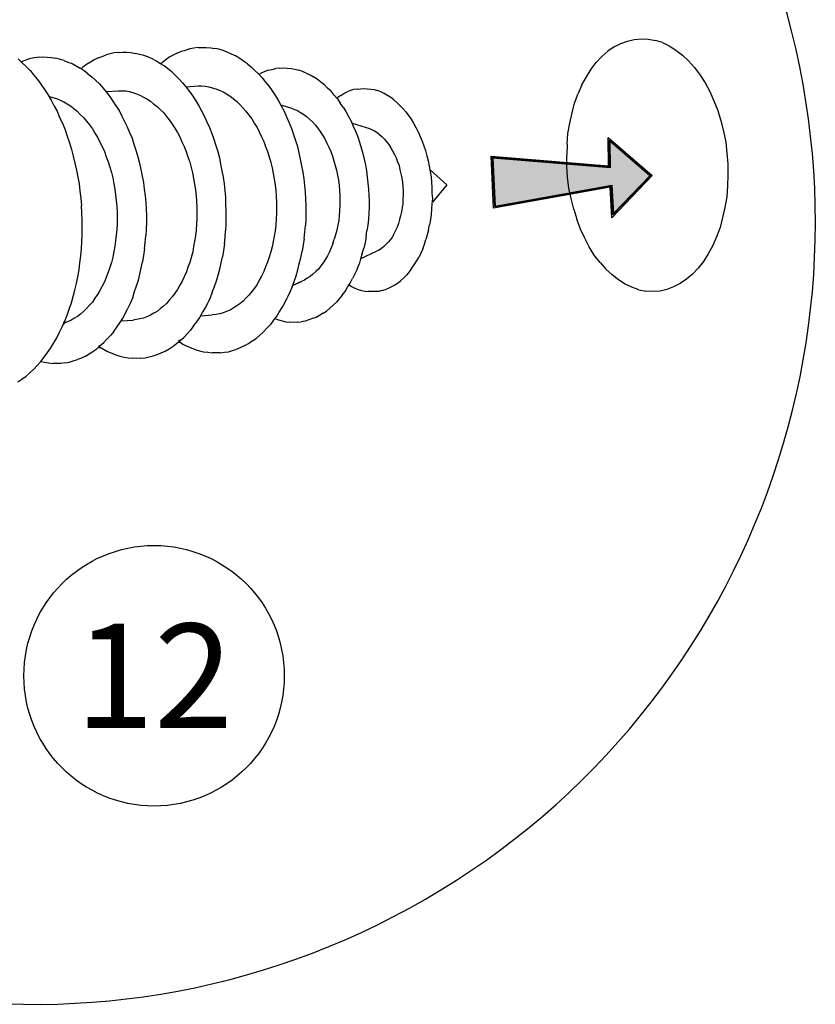
# Model space of a CAD drawing. Extents: x 0 to 1691, y -1 to 286.
# Drawn here: x 322 to 337, y 25 to 44 of the extents above; entities that cross this region are included whole.
import ezdxf
from ezdxf.enums import TextEntityAlignment as Align

# ---------------------------------------------------------------- set-up
doc = ezdxf.new("R2010")
doc.units = 0
doc.header["$LTSCALE"] = 3
doc.layers.add('0-espace-papier', color=151, linetype='Continuous')
doc.layers.add('B2', color=5, linetype='Continuous')
doc.styles.add('Titre notice 2', font='comic.ttf', dxfattribs={"height": 6})

# ---------------------------------------------------------------- blocks, each defined once
blk = doc.blocks.new('2sy009')
at = {"layer": 'B2'}
blk.add_hatch(color=9, dxfattribs=at).paths.add_polyline_path([(0.1584, 0.4867), (-0.1437, 0.4867), (-0.0479, -0.2527), (-0.2273, -0.2549), (0, -0.4956), (0.2298, -0.2549), (0.0626, -0.2484)])
for points in [[(-0.2521, -0.2444), (-0.0602, -0.242), (-0.156, 0.4975), (0.1707, 0.4975), (0.0749, -0.238), (0.2542, -0.245), (0, -0.5113)], [(0.1618, 0.4898), (-0.1471, 0.4898), (-0.0513, -0.2497), (-0.2342, -0.2519), (0, -0.5), (0.2366, -0.2521), (0.066, -0.2455)], [(-0.2342, -0.2519), (-0.0513, -0.2497), (-0.1471, 0.4898), (0.1618, 0.4898), (0.066, -0.2455), (0.2366, -0.2521), (0, -0.5)]]:
    blk.add_lwpolyline(points, close=True, dxfattribs=at)
at = {"layer": 'B2', "color": 9}
blk.add_lwpolyline([(0.1584, 0.4867), (-0.1437, 0.4867), (-0.0479, -0.2527), (-0.2273, -0.2549), (0, -0.4956), (0.2298, -0.2549), (0.0626, -0.2484)], close=True, dxfattribs=at)

msp = doc.modelspace()

# ---------------------------------------------------------------- linework, layer by layer
at = {"layer": '0-espace-papier'}
for p, q in [((325.264, 43.839, 0.009), (325.185, 43.827, 0.009)), ((325.343, 43.851, 0.009), (325.264, 43.839, 0.009)), ((325.343, 43.851, 0.009), (325.422, 43.851, 0.009)), ((325.422, 43.851, 0.009), (325.508, 43.851, 0.009)), ((325.508, 43.851, 0.009), (325.587, 43.845, 0.009)), ((325.587, 43.845, 0.009), (325.666, 43.833, 0.009)), ((333.335, 43.863, 0.009), (333.213, 43.778, 0.009)), ((333.335, 43.863, 0.009), (333.457, 43.93, 0.009)), ((333.457, 43.93, 0.009), (333.591, 43.973, 0.009)), ((333.591, 43.973, 0.009), (333.719, 44.003, 0.009)), ((333.719, 44.003, 0.009), (333.853, 44.016, 0.009)), ((333.853, 44.016, 0.009), (333.993, 44.01, 0.009)), ((333.993, 44.01, 0.009), (334.127, 43.985, 0.009)), ((334.261, 43.943, 0.009), (334.127, 43.985, 0.009)), ((334.261, 43.943, 0.009), (334.389, 43.882, 0.009)), ((334.389, 43.882, 0.009), (334.517, 43.802, 0.009)), ((322.205, 43.65, 0.009), (322.126, 43.638, 0.009)), ((322.284, 43.662, 0.009), (322.205, 43.65, 0.009)), ((322.284, 43.662, 0.009), (322.363, 43.668, 0.009)), ((322.363, 43.668, 0.009), (322.449, 43.662, 0.009)), ((322.449, 43.662, 0.009), (322.528, 43.656, 0.009)), ((322.528, 43.656, 0.009), (322.607, 43.644, 0.009)), ((323.424, 43.65, 0.009), (323.35, 43.613, 0.009)), ((323.424, 43.65, 0.009), (323.503, 43.68, 0.009)), ((323.503, 43.68, 0.009), (323.582, 43.711, 0.009)), ((323.655, 43.729, 0.009), (323.582, 43.711, 0.009)), ((323.734, 43.748, 0.009), (323.655, 43.729, 0.009)), ((323.82, 43.754, 0.009), (323.734, 43.748, 0.009)), ((323.82, 43.754, 0.009), (323.899, 43.76, 0.009)), ((323.899, 43.76, 0.009), (323.978, 43.76, 0.009)), ((323.978, 43.76, 0.009), (324.057, 43.754, 0.009)), ((324.057, 43.754, 0.009), (324.137, 43.735, 0.009)), ((324.216, 43.717, 0.009), (324.137, 43.735, 0.009)), ((324.301, 43.699, 0.009), (324.216, 43.717, 0.009)), ((324.38, 43.668, 0.009), (324.301, 43.699, 0.009)), ((324.46, 43.632, 0.009), (324.38, 43.668, 0.009)), ((324.801, 43.668, 0.009), (324.728, 43.62, 0.009)), ((324.88, 43.711, 0.009), (324.801, 43.668, 0.009)), ((324.953, 43.748, 0.009), (324.88, 43.711, 0.009)), ((324.953, 43.748, 0.009), (325.026, 43.778, 0.009)), ((325.026, 43.778, 0.009), (325.106, 43.802, 0.009)), ((325.185, 43.827, 0.009), (325.106, 43.802, 0.009)), ((325.745, 43.815, 0.009), (325.666, 43.833, 0.009)), ((325.825, 43.79, 0.009), (325.745, 43.815, 0.009)), ((325.904, 43.76, 0.009), (325.825, 43.79, 0.009)), ((325.983, 43.723, 0.009), (325.904, 43.76, 0.009)), ((326.062, 43.687, 0.009), (325.983, 43.723, 0.009)), ((326.142, 43.638, 0.009), (326.062, 43.687, 0.009)), ((332.987, 43.565, 0.009), (333.097, 43.68, 0.009)), ((333.097, 43.68, 0.009), (333.213, 43.778, 0.009)), ((334.517, 43.802, 0.009), (334.645, 43.705, 0.009)), ((334.645, 43.705, 0.009), (334.761, 43.595, 0.009)), ((321.888, 43.632, 0.009), (321.967, 43.559, 0.009)), ((321.949, 43.577, 0.009), (321.973, 43.589, 0.009)), ((321.967, 43.559, 0.009), (322.046, 43.485, 0.009)), ((321.973, 43.589, 0.009), (322.046, 43.613, 0.009)), ((322.126, 43.638, 0.009), (322.046, 43.613, 0.009)), ((322.046, 43.485, 0.009), (322.12, 43.406, 0.009)), ((322.686, 43.626, 0.009), (322.607, 43.644, 0.009)), ((322.765, 43.601, 0.009), (322.686, 43.626, 0.009)), ((322.765, 43.601, 0.009), (322.845, 43.571, 0.009)), ((322.845, 43.571, 0.009), (322.924, 43.54, 0.009)), ((322.924, 43.54, 0.009), (323.003, 43.498, 0.009)), ((323.003, 43.498, 0.009), (323.082, 43.455, 0.009)), ((323.131, 43.473, 0.009), (323.101, 43.443, 0.009)), ((323.204, 43.522, 0.009), (323.131, 43.473, 0.009)), ((323.277, 43.571, 0.009), (323.204, 43.522, 0.009)), ((323.35, 43.613, 0.009), (323.277, 43.571, 0.009)), ((324.533, 43.595, 0.009), (324.46, 43.632, 0.009)), ((324.612, 43.546, 0.009), (324.533, 43.595, 0.009)), ((324.691, 43.498, 0.009), (324.612, 43.546, 0.009)), ((324.661, 43.565, 0.009), (324.63, 43.534, 0.009)), ((324.728, 43.62, 0.009), (324.661, 43.565, 0.009)), ((324.764, 43.443, 0.009), (324.691, 43.498, 0.009)), ((326.215, 43.589, 0.009), (326.142, 43.638, 0.009)), ((326.294, 43.534, 0.009), (326.215, 43.589, 0.009)), ((326.294, 43.534, 0.009), (326.367, 43.473, 0.009)), ((326.367, 43.473, 0.009), (326.434, 43.406, 0.009)), ((326.909, 43.455, 0.009), (326.983, 43.461, 0.009)), ((326.983, 43.461, 0.009), (327.056, 43.455, 0.009)), ((332.89, 43.437, 0.009), (332.987, 43.565, 0.009)), ((334.761, 43.595, 0.009), (334.876, 43.467, 0.009)), ((334.876, 43.467, 0.009), (334.98, 43.321, 0.009)), ((322.12, 43.406, 0.009), (322.193, 43.321, 0.009)), ((322.193, 43.321, 0.009), (322.26, 43.236, 0.009)), ((323.155, 43.4, 0.009), (323.082, 43.455, 0.009)), ((323.229, 43.345, 0.009), (323.155, 43.4, 0.009)), ((323.229, 43.345, 0.009), (323.302, 43.284, 0.009)), ((323.302, 43.284, 0.009), (323.375, 43.223, 0.009)), ((324.837, 43.382, 0.009), (324.764, 43.443, 0.009)), ((324.837, 43.382, 0.009), (324.911, 43.315, 0.009)), ((324.911, 43.315, 0.009), (324.978, 43.242, 0.009)), ((326.434, 43.406, 0.009), (326.507, 43.339, 0.009)), ((326.507, 43.339, 0.009), (326.574, 43.266, 0.009)), ((326.556, 43.357, 0.009), (326.513, 43.333, 0.009)), ((326.623, 43.388, 0.009), (326.556, 43.357, 0.009)), ((326.696, 43.412, 0.009), (326.623, 43.388, 0.009)), ((326.696, 43.412, 0.009), (326.763, 43.431, 0.009)), ((326.763, 43.431, 0.009), (326.836, 43.449, 0.009)), ((326.909, 43.455, 0.009), (326.836, 43.449, 0.009)), ((327.056, 43.455, 0.009), (327.129, 43.449, 0.009)), ((327.129, 43.449, 0.009), (327.202, 43.437, 0.009)), ((327.202, 43.437, 0.009), (327.275, 43.412, 0.009)), ((327.348, 43.388, 0.009), (327.275, 43.412, 0.009)), ((327.421, 43.357, 0.009), (327.348, 43.388, 0.009)), ((327.421, 43.357, 0.009), (327.494, 43.327, 0.009)), ((327.494, 43.327, 0.009), (327.561, 43.284, 0.009)), ((327.628, 43.242, 0.009), (327.561, 43.284, 0.009)), ((332.713, 43.132, 0.009), (332.798, 43.29, 0.009)), ((332.798, 43.29, 0.009), (332.89, 43.437, 0.009)), ((334.98, 43.321, 0.009), (335.078, 43.169, 0.009)), ((322.26, 43.236, 0.009), (322.327, 43.144, 0.009)), ((322.327, 43.144, 0.009), (322.394, 43.047, 0.009)), ((323.375, 43.223, 0.009), (323.448, 43.15, 0.009)), ((323.448, 43.15, 0.009), (323.515, 43.077, 0.009)), ((324.978, 43.242, 0.009), (325.045, 43.169, 0.009)), ((325.045, 43.169, 0.009), (325.112, 43.089, 0.009)), ((325.112, 43.095, 0.009), (325.343, 43.114, 0.009)), ((325.112, 43.089, 0.009), (325.179, 43.004, 0.009)), ((325.343, 43.114, 0.009), (325.41, 43.114, 0.009)), ((325.41, 43.114, 0.009), (325.477, 43.108, 0.009)), ((325.477, 43.108, 0.009), (325.55, 43.095, 0.009)), ((325.55, 43.095, 0.009), (325.617, 43.077, 0.009)), ((326.574, 43.266, 0.009), (326.641, 43.187, 0.009)), ((326.641, 43.187, 0.009), (326.708, 43.102, 0.009)), ((326.708, 43.102, 0.009), (326.769, 43.016, 0.009)), ((327.702, 43.187, 0.009), (327.628, 43.242, 0.009)), ((327.769, 43.132, 0.009), (327.702, 43.187, 0.009)), ((327.83, 43.071, 0.009), (327.769, 43.132, 0.009)), ((332.713, 43.132, 0.009), (332.64, 42.967, 0.009)), ((335.078, 43.169, 0.009), (335.169, 43.004, 0.009)), ((322.394, 43.047, 0.009), (322.461, 42.949, 0.009)), ((322.461, 42.949, 0.009), (322.522, 42.839, 0.009)), ((322.485, 42.907, 0.009), (322.491, 42.907, 0.009)), ((322.491, 42.907, 0.009), (322.558, 42.888, 0.009)), ((323.515, 43.077, 0.009), (323.582, 42.998, 0.009)), ((323.582, 43.004, 0.009), (323.814, 43.016, 0.009)), ((323.582, 42.998, 0.009), (323.643, 42.913, 0.009)), ((323.643, 42.913, 0.009), (323.71, 42.821, 0.009)), ((323.814, 43.016, 0.009), (323.881, 43.016, 0.009)), ((323.881, 43.016, 0.009), (323.954, 43.016, 0.009)), ((323.954, 43.016, 0.009), (324.021, 43.004, 0.009)), ((324.021, 43.004, 0.009), (324.088, 42.986, 0.009)), ((324.088, 42.986, 0.009), (324.161, 42.961, 0.009)), ((324.161, 42.961, 0.009), (324.228, 42.937, 0.009)), ((324.228, 42.937, 0.009), (324.295, 42.9, 0.009)), ((324.295, 42.9, 0.009), (324.362, 42.864, 0.009)), ((325.179, 43.004, 0.009), (325.24, 42.919, 0.009)), ((325.24, 42.919, 0.009), (325.301, 42.827, 0.009)), ((325.617, 43.077, 0.009), (325.684, 43.059, 0.009)), ((325.684, 43.059, 0.009), (325.758, 43.028, 0.009)), ((325.758, 43.028, 0.009), (325.825, 42.998, 0.009)), ((325.825, 42.998, 0.009), (325.892, 42.961, 0.009)), ((325.892, 42.961, 0.009), (325.959, 42.919, 0.009)), ((325.959, 42.919, 0.009), (326.02, 42.87, 0.009)), ((326.769, 43.016, 0.009), (326.83, 42.925, 0.009)), ((326.83, 42.925, 0.009), (326.885, 42.827, 0.009)), ((327.897, 43.01, 0.009), (327.83, 43.071, 0.009)), ((327.958, 42.937, 0.009), (327.897, 43.01, 0.009)), ((327.958, 42.937, 0.009), (328.018, 42.864, 0.009)), ((328.086, 42.931, 0.009), (328.025, 42.888, 0.009)), ((328.086, 42.931, 0.009), (328.14, 42.967, 0.009)), ((328.14, 42.967, 0.009), (328.207, 42.998, 0.009)), ((328.268, 43.022, 0.009), (328.207, 42.998, 0.009)), ((328.329, 43.041, 0.009), (328.268, 43.022, 0.009)), ((328.396, 43.053, 0.009), (328.329, 43.041, 0.009)), ((328.396, 43.053, 0.009), (328.463, 43.059, 0.009)), ((328.463, 43.059, 0.009), (328.524, 43.065, 0.009)), ((328.524, 43.065, 0.009), (328.591, 43.059, 0.009)), ((328.591, 43.059, 0.009), (328.658, 43.053, 0.009)), ((328.658, 43.053, 0.009), (328.725, 43.041, 0.009)), ((328.725, 43.041, 0.009), (328.786, 43.022, 0.009)), ((328.853, 42.998, 0.009), (328.786, 43.022, 0.009)), ((328.914, 42.967, 0.009), (328.853, 42.998, 0.009)), ((328.981, 42.931, 0.009), (328.914, 42.967, 0.009)), ((329.042, 42.888, 0.009), (328.981, 42.931, 0.009)), ((332.573, 42.785, 0.009), (332.64, 42.967, 0.009)), ((335.169, 43.004, 0.009), (335.248, 42.827, 0.009)), ((322.522, 42.839, 0.009), (322.577, 42.736, 0.009)), ((322.558, 42.888, 0.009), (322.625, 42.87, 0.009)), ((322.577, 42.736, 0.009), (322.638, 42.626, 0.009)), ((322.625, 42.87, 0.009), (322.698, 42.839, 0.009)), ((322.698, 42.839, 0.009), (322.765, 42.809, 0.009)), ((322.765, 42.809, 0.009), (322.833, 42.772, 0.009)), ((322.833, 42.772, 0.009), (322.893, 42.73, 0.009)), ((322.893, 42.73, 0.009), (322.96, 42.681, 0.009)), ((323.71, 42.821, 0.009), (323.765, 42.73, 0.009)), ((323.765, 42.73, 0.009), (323.826, 42.638, 0.009)), ((324.362, 42.864, 0.009), (324.429, 42.821, 0.009)), ((324.429, 42.821, 0.009), (324.49, 42.772, 0.009)), ((324.49, 42.772, 0.009), (324.557, 42.718, 0.009)), ((324.557, 42.718, 0.009), (324.618, 42.663, 0.009)), ((325.301, 42.827, 0.009), (325.355, 42.73, 0.009)), ((325.355, 42.73, 0.009), (325.41, 42.632, 0.009)), ((326.02, 42.87, 0.009), (326.087, 42.815, 0.009)), ((326.087, 42.815, 0.009), (326.148, 42.754, 0.009)), ((326.148, 42.754, 0.009), (326.202, 42.693, 0.009)), ((326.885, 42.827, 0.009), (326.94, 42.73, 0.009)), ((326.934, 42.748, 0.009), (327.135, 42.687, 0.009)), ((326.94, 42.73, 0.009), (326.995, 42.626, 0.009)), ((328.025, 42.888, 0.009), (328.012, 42.876, 0.009)), ((328.018, 42.864, 0.009), (328.073, 42.785, 0.009)), ((328.128, 42.705, 0.009), (328.073, 42.785, 0.009)), ((328.128, 42.705, 0.009), (328.183, 42.62, 0.009)), ((329.103, 42.846, 0.009), (329.042, 42.888, 0.009)), ((329.103, 42.846, 0.009), (329.164, 42.791, 0.009)), ((329.164, 42.791, 0.009), (329.219, 42.736, 0.009)), ((329.219, 42.736, 0.009), (329.274, 42.681, 0.009)), ((332.524, 42.596, 0.009), (332.573, 42.785, 0.009)), ((335.248, 42.827, 0.009), (335.321, 42.638, 0.009)), ((322.638, 42.626, 0.009), (322.686, 42.51, 0.009)), ((322.96, 42.681, 0.009), (323.021, 42.626, 0.009)), ((323.021, 42.626, 0.009), (323.082, 42.565, 0.009)), ((323.082, 42.565, 0.009), (323.143, 42.504, 0.009)), ((323.826, 42.638, 0.009), (323.881, 42.535, 0.009)), ((323.881, 42.535, 0.009), (323.929, 42.431, 0.009)), ((324.618, 42.663, 0.009), (324.679, 42.602, 0.009)), ((324.679, 42.602, 0.009), (324.734, 42.529, 0.009)), ((324.734, 42.529, 0.009), (324.789, 42.462, 0.009)), ((325.41, 42.632, 0.009), (325.465, 42.529, 0.009)), ((325.465, 42.529, 0.009), (325.514, 42.425, 0.009)), ((326.202, 42.693, 0.009), (326.263, 42.626, 0.009)), ((326.263, 42.626, 0.009), (326.318, 42.553, 0.009)), ((326.318, 42.553, 0.009), (326.373, 42.48, 0.009)), ((326.995, 42.626, 0.009), (327.043, 42.517, 0.009)), ((327.043, 42.517, 0.009), (327.092, 42.407, 0.009)), ((327.135, 42.687, 0.009), (327.196, 42.663, 0.009)), ((327.196, 42.663, 0.009), (327.251, 42.638, 0.009)), ((327.251, 42.638, 0.009), (327.312, 42.602, 0.009)), ((327.312, 42.602, 0.009), (327.373, 42.565, 0.009)), ((327.373, 42.565, 0.009), (327.427, 42.523, 0.009)), ((327.427, 42.523, 0.009), (327.482, 42.474, 0.009)), ((328.183, 42.62, 0.009), (328.232, 42.529, 0.009)), ((328.232, 42.529, 0.009), (328.281, 42.437, 0.009)), ((329.274, 42.681, 0.009), (329.329, 42.614, 0.009)), ((329.329, 42.614, 0.009), (329.384, 42.547, 0.009)), ((329.384, 42.547, 0.009), (329.432, 42.474, 0.009)), ((332.481, 42.401, 0.009), (332.524, 42.596, 0.009)), ((335.321, 42.638, 0.009), (335.382, 42.443, 0.009)), ((322.686, 42.51, 0.009), (322.741, 42.395, 0.009)), ((322.741, 42.395, 0.009), (322.79, 42.273, 0.009)), ((323.143, 42.504, 0.009), (323.204, 42.437, 0.009)), ((323.204, 42.437, 0.009), (323.259, 42.364, 0.009)), ((323.259, 42.364, 0.009), (323.314, 42.291, 0.009)), ((323.929, 42.431, 0.009), (323.984, 42.328, 0.009)), ((323.984, 42.328, 0.009), (324.027, 42.218, 0.009)), ((324.789, 42.462, 0.009), (324.844, 42.382, 0.009)), ((324.844, 42.382, 0.009), (324.898, 42.303, 0.009)), ((325.514, 42.425, 0.009), (325.563, 42.315, 0.009)), ((326.373, 42.48, 0.009), (326.422, 42.401, 0.009)), ((326.422, 42.401, 0.009), (326.477, 42.315, 0.009)), ((327.092, 42.407, 0.009), (327.135, 42.297, 0.009)), ((327.482, 42.474, 0.009), (327.537, 42.425, 0.009)), ((327.537, 42.425, 0.009), (327.592, 42.364, 0.009)), ((327.592, 42.364, 0.009), (327.641, 42.303, 0.009)), ((328.281, 42.437, 0.009), (328.323, 42.34, 0.009)), ((328.299, 42.395, 0.009), (328.634, 42.297, 0.009)), ((328.323, 42.34, 0.009), (328.366, 42.242, 0.009)), ((329.432, 42.474, 0.009), (329.481, 42.395, 0.009)), ((329.481, 42.395, 0.009), (329.524, 42.315, 0.009)), ((332.445, 42.2, 0.009), (332.481, 42.401, 0.009)), ((335.382, 42.443, 0.009), (335.431, 42.242, 0.009)), ((322.79, 42.273, 0.009), (322.833, 42.151, 0.009)), ((322.833, 42.151, 0.009), (322.875, 42.023, 0.009)), ((323.314, 42.291, 0.009), (323.363, 42.206, 0.009)), ((323.363, 42.206, 0.009), (323.411, 42.127, 0.009)), ((324.027, 42.218, 0.009), (324.076, 42.108, 0.009)), ((324.898, 42.303, 0.009), (324.947, 42.218, 0.009)), ((324.947, 42.218, 0.009), (324.99, 42.133, 0.009)), ((325.563, 42.315, 0.009), (325.605, 42.2, 0.009)), ((325.605, 42.2, 0.009), (325.648, 42.09, 0.009)), ((326.477, 42.315, 0.009), (326.519, 42.23, 0.009)), ((326.519, 42.23, 0.009), (326.562, 42.139, 0.009)), ((326.562, 42.139, 0.009), (326.605, 42.047, 0.009)), ((327.135, 42.297, 0.009), (327.178, 42.181, 0.009)), ((327.178, 42.181, 0.009), (327.214, 42.066, 0.009)), ((327.641, 42.303, 0.009), (327.689, 42.236, 0.009)), ((327.689, 42.236, 0.009), (327.732, 42.169, 0.009)), ((327.732, 42.169, 0.009), (327.775, 42.096, 0.009)), ((328.366, 42.242, 0.009), (328.409, 42.139, 0.009)), ((328.409, 42.139, 0.009), (328.445, 42.035, 0.009)), ((328.634, 42.297, 0.009), (328.683, 42.273, 0.009)), ((328.683, 42.273, 0.009), (328.731, 42.248, 0.009)), ((328.731, 42.248, 0.009), (328.78, 42.218, 0.009)), ((328.78, 42.218, 0.009), (328.829, 42.181, 0.009)), ((328.829, 42.181, 0.009), (328.878, 42.139, 0.009)), ((328.878, 42.139, 0.009), (328.92, 42.09, 0.009)), ((329.524, 42.315, 0.009), (329.566, 42.23, 0.009)), ((329.566, 42.23, 0.009), (329.609, 42.145, 0.009)), ((329.609, 42.145, 0.009), (329.646, 42.053, 0.009)), ((332.427, 41.992, 0.009), (332.445, 42.2, 0.009)), ((335.431, 42.242, 0.009), (335.474, 42.035, 0.009)), ((322.875, 42.023, 0.009), (322.912, 41.895, 0.009)), ((323.411, 42.127, 0.009), (323.46, 42.035, 0.009)), ((323.46, 42.035, 0.009), (323.503, 41.95, 0.009)), ((323.503, 41.95, 0.009), (323.546, 41.852, 0.009)), ((324.076, 42.108, 0.009), (324.112, 41.992, 0.009)), ((324.112, 41.992, 0.009), (324.149, 41.877, 0.009)), ((324.99, 42.133, 0.009), (325.032, 42.041, 0.009)), ((325.032, 42.041, 0.009), (325.075, 41.95, 0.009)), ((325.075, 41.95, 0.009), (325.112, 41.852, 0.009)), ((325.648, 42.09, 0.009), (325.684, 41.968, 0.009)), ((325.684, 41.968, 0.009), (325.721, 41.852, 0.009)), ((326.605, 42.047, 0.009), (326.641, 41.95, 0.009)), ((326.641, 41.95, 0.009), (326.678, 41.852, 0.009)), ((327.214, 42.066, 0.009), (327.251, 41.95, 0.009)), ((327.251, 41.95, 0.009), (327.281, 41.828, 0.009)), ((327.775, 42.096, 0.009), (327.817, 42.017, 0.009)), ((327.817, 42.017, 0.009), (327.854, 41.938, 0.009)), ((328.445, 42.035, 0.009), (328.476, 41.925, 0.009)), ((328.92, 42.09, 0.009), (328.963, 42.041, 0.009)), ((328.963, 42.041, 0.009), (329.006, 41.986, 0.009)), ((329.006, 41.986, 0.009), (329.042, 41.925, 0.009)), ((329.646, 42.053, 0.009), (329.676, 41.962, 0.009)), ((329.676, 41.962, 0.009), (329.707, 41.871, 0.009)), ((332.427, 41.992, 0.009), (332.421, 41.785, 0.009)), ((335.474, 42.035, 0.009), (335.498, 41.822, 0.009)), ((322.912, 41.895, 0.009), (322.948, 41.767, 0.009)), ((322.948, 41.767, 0.009), (322.979, 41.633, 0.009)), ((323.546, 41.852, 0.009), (323.582, 41.755, 0.009)), ((324.149, 41.877, 0.009), (324.185, 41.755, 0.009)), ((325.112, 41.852, 0.009), (325.148, 41.755, 0.009)), ((325.721, 41.852, 0.009), (325.752, 41.73, 0.009)), ((326.678, 41.852, 0.009), (326.708, 41.749, 0.009)), ((327.281, 41.828, 0.009), (327.305, 41.706, 0.009)), ((327.854, 41.938, 0.009), (327.891, 41.852, 0.009)), ((327.891, 41.852, 0.009), (327.921, 41.767, 0.009)), ((327.921, 41.767, 0.009), (327.951, 41.676, 0.009)), ((328.476, 41.925, 0.009), (328.506, 41.816, 0.009)), ((328.506, 41.816, 0.009), (328.53, 41.706, 0.009)), ((329.042, 41.925, 0.009), (329.079, 41.864, 0.009)), ((329.079, 41.864, 0.009), (329.115, 41.797, 0.009)), ((329.115, 41.797, 0.009), (329.146, 41.73, 0.009)), ((329.707, 41.871, 0.009), (329.737, 41.773, 0.009)), ((329.737, 41.773, 0.009), (329.761, 41.676, 0.009)), ((332.421, 41.572, 0.009), (332.421, 41.785, 0.009)), ((335.498, 41.822, 0.009), (335.516, 41.615, 0.009)), ((322.979, 41.633, 0.009), (323.009, 41.499, 0.009)), ((323.582, 41.755, 0.009), (323.619, 41.657, 0.009)), ((323.619, 41.657, 0.009), (323.649, 41.554, 0.009)), ((324.185, 41.755, 0.009), (324.216, 41.633, 0.009)), ((324.216, 41.633, 0.009), (324.246, 41.511, 0.009)), ((325.148, 41.755, 0.009), (325.185, 41.651, 0.009)), ((325.185, 41.651, 0.009), (325.209, 41.548, 0.009)), ((325.752, 41.73, 0.009), (325.776, 41.609, 0.009)), ((325.776, 41.609, 0.009), (325.8, 41.481, 0.009)), ((326.708, 41.749, 0.009), (326.739, 41.645, 0.009)), ((326.739, 41.645, 0.009), (326.763, 41.541, 0.009)), ((327.305, 41.706, 0.009), (327.33, 41.578, 0.009)), ((327.33, 41.578, 0.009), (327.354, 41.456, 0.009)), ((327.951, 41.676, 0.009), (327.976, 41.584, 0.009)), ((327.976, 41.584, 0.009), (328, 41.493, 0.009)), ((328.53, 41.706, 0.009), (328.555, 41.596, 0.009)), ((328.555, 41.596, 0.009), (328.579, 41.481, 0.009)), ((329.146, 41.73, 0.009), (329.17, 41.657, 0.009)), ((329.17, 41.657, 0.009), (329.201, 41.584, 0.009)), ((329.201, 41.584, 0.009), (329.219, 41.505, 0.009)), ((329.761, 41.676, 0.009), (329.78, 41.572, 0.009)), ((329.78, 41.572, 0.009), (329.798, 41.468, 0.009)), ((332.439, 41.365, 0.009), (332.421, 41.572, 0.009)), ((335.516, 41.615, 0.009), (335.516, 41.401, 0.009)), ((323.009, 41.499, 0.009), (323.034, 41.365, 0.009)), ((323.649, 41.554, 0.009), (323.68, 41.45, 0.009)), ((323.68, 41.45, 0.009), (323.704, 41.346, 0.009)), ((324.246, 41.511, 0.009), (324.271, 41.383, 0.009)), ((324.271, 41.383, 0.009), (324.295, 41.261, 0.009)), ((325.209, 41.548, 0.009), (325.234, 41.444, 0.009)), ((325.234, 41.444, 0.009), (325.258, 41.334, 0.009)), ((325.8, 41.481, 0.009), (325.825, 41.359, 0.009)), ((326.763, 41.541, 0.009), (326.788, 41.432, 0.009)), ((326.788, 41.432, 0.009), (326.806, 41.322, 0.009)), ((327.354, 41.456, 0.009), (327.373, 41.328, 0.009)), ((328, 41.493, 0.009), (328.018, 41.401, 0.009)), ((328.018, 41.401, 0.009), (328.037, 41.304, 0.009)), ((328.579, 41.481, 0.009), (328.591, 41.365, 0.009)), ((329.219, 41.505, 0.009), (329.237, 41.426, 0.009)), ((329.237, 41.426, 0.009), (329.256, 41.346, 0.009)), ((330.121, 41.212, 0.009), (329.798, 41.505, 0.009)), ((329.798, 41.505, 0.009), (330.121, 41.212, 0.009)), ((329.798, 41.468, 0.009), (329.816, 41.371, 0.009)), ((335.516, 41.401, 0.009), (335.51, 41.194, 0.009)), ((323.034, 41.365, 0.009), (323.058, 41.231, 0.009)), ((323.058, 41.231, 0.009), (323.076, 41.091, 0.009)), ((323.704, 41.346, 0.009), (323.728, 41.237, 0.009)), ((323.728, 41.237, 0.009), (323.747, 41.133, 0.009)), ((324.295, 41.261, 0.009), (324.307, 41.133, 0.009)), ((325.258, 41.334, 0.009), (325.276, 41.225, 0.009)), ((325.276, 41.225, 0.009), (325.294, 41.121, 0.009)), ((325.825, 41.359, 0.009), (325.843, 41.231, 0.009)), ((325.843, 41.231, 0.009), (325.855, 41.103, 0.009)), ((326.806, 41.322, 0.009), (326.824, 41.212, 0.009)), ((326.824, 41.212, 0.009), (326.836, 41.103, 0.009)), ((327.373, 41.328, 0.009), (327.385, 41.2, 0.009)), ((327.385, 41.2, 0.009), (327.397, 41.072, 0.009)), ((328.037, 41.304, 0.009), (328.049, 41.206, 0.009)), ((328.049, 41.206, 0.009), (328.061, 41.109, 0.009)), ((328.591, 41.365, 0.009), (328.604, 41.249, 0.009)), ((328.604, 41.249, 0.009), (328.616, 41.133, 0.009)), ((329.256, 41.346, 0.009), (329.268, 41.267, 0.009)), ((329.268, 41.267, 0.009), (329.274, 41.182, 0.009)), ((329.816, 41.371, 0.009), (329.828, 41.267, 0.009)), ((329.828, 41.267, 0.009), (329.834, 41.164, 0.009)), ((330.121, 41.212, 0.009), (329.841, 40.883, 0.009)), ((332.463, 41.151, 0.009), (332.439, 41.365, 0.009)), ((335.51, 41.194, 0.009), (335.492, 40.987, 0.009)), ((323.076, 41.091, 0.009), (323.095, 40.956, 0.009)), ((323.747, 41.133, 0.009), (323.759, 41.023, 0.009)), ((323.759, 41.023, 0.009), (323.771, 40.914, 0.009)), ((324.307, 41.133, 0.009), (324.326, 41.005, 0.009)), ((324.326, 41.005, 0.009), (324.338, 40.877, 0.009)), ((325.294, 41.121, 0.009), (325.307, 41.005, 0.009)), ((325.307, 41.005, 0.009), (325.313, 40.896, 0.009)), ((325.855, 41.103, 0.009), (325.867, 40.975, 0.009)), ((326.836, 41.103, 0.009), (326.842, 40.993, 0.009)), ((327.397, 41.072, 0.009), (327.403, 40.944, 0.009)), ((328.061, 41.109, 0.009), (328.067, 41.011, 0.009)), ((328.067, 41.011, 0.009), (328.067, 40.914, 0.009)), ((328.616, 41.133, 0.009), (328.622, 41.017, 0.009)), ((328.622, 41.017, 0.009), (328.628, 40.902, 0.009)), ((329.274, 41.182, 0.009), (329.28, 41.103, 0.009)), ((329.28, 41.017, 0.009), (329.274, 40.938, 0.009)), ((329.28, 41.103, 0.009), (329.28, 41.017, 0.009)), ((329.834, 41.164, 0.009), (329.834, 41.054, 0.009)), ((329.834, 41.054, 0.009), (329.841, 40.95, 0.009)), ((332.506, 40.95, 0.009), (332.463, 41.151, 0.009)), ((323.095, 40.956, 0.009), (323.107, 40.816, 0.009)), ((323.113, 40.676, 0.009), (323.107, 40.816, 0.009)), ((323.771, 40.914, 0.009), (323.783, 40.798, 0.009)), ((324.338, 40.877, 0.009), (324.344, 40.749, 0.009)), ((325.313, 40.896, 0.009), (325.319, 40.786, 0.009)), ((325.867, 40.975, 0.009), (325.873, 40.847, 0.009)), ((325.873, 40.847, 0.009), (325.879, 40.719, 0.009)), ((326.842, 40.993, 0.009), (326.848, 40.883, 0.009)), ((326.848, 40.883, 0.009), (326.848, 40.774, 0.009)), ((327.403, 40.944, 0.009), (327.409, 40.816, 0.009)), ((327.409, 40.816, 0.009), (327.409, 40.688, 0.009)), ((328.067, 40.816, 0.009), (328.061, 40.719, 0.009)), ((328.067, 40.914, 0.009), (328.067, 40.816, 0.009)), ((328.628, 40.902, 0.009), (328.628, 40.786, 0.009)), ((329.274, 40.853, 0.009), (329.262, 40.774, 0.009)), ((329.274, 40.938, 0.009), (329.274, 40.853, 0.009)), ((329.834, 40.847, 0.009), (329.828, 40.749, 0.009)), ((329.841, 40.95, 0.009), (329.834, 40.847, 0.009)), ((332.555, 40.749, 0.009), (332.506, 40.95, 0.009)), ((335.492, 40.987, 0.009), (335.455, 40.78, 0.009)), ((323.119, 40.536, 0.009), (323.113, 40.676, 0.009)), ((323.783, 40.798, 0.009), (323.789, 40.688, 0.009)), ((323.789, 40.688, 0.009), (323.789, 40.579, 0.009)), ((324.344, 40.749, 0.009), (324.35, 40.621, 0.009)), ((325.319, 40.786, 0.009), (325.319, 40.676, 0.009)), ((325.319, 40.676, 0.009), (325.319, 40.566, 0.009)), ((325.879, 40.719, 0.009), (325.879, 40.591, 0.009)), ((326.848, 40.664, 0.009), (326.842, 40.554, 0.009)), ((326.848, 40.774, 0.009), (326.848, 40.664, 0.009)), ((327.409, 40.688, 0.009), (327.409, 40.56, 0.009)), ((328.061, 40.719, 0.009), (328.055, 40.621, 0.009)), ((328.622, 40.67, 0.009), (328.616, 40.554, 0.009)), ((328.628, 40.786, 0.009), (328.622, 40.67, 0.009)), ((329.249, 40.694, 0.009), (329.231, 40.621, 0.009)), ((329.262, 40.774, 0.009), (329.249, 40.694, 0.009)), ((329.816, 40.646, 0.009), (329.804, 40.548, 0.009)), ((329.828, 40.749, 0.009), (329.816, 40.646, 0.009)), ((332.555, 40.749, 0.009), (332.616, 40.554, 0.009)), ((335.455, 40.78, 0.009), (335.413, 40.585, 0.009)), ((323.119, 40.402, 0.009), (323.119, 40.536, 0.009)), ((323.789, 40.469, 0.009), (323.783, 40.359, 0.009)), ((323.789, 40.579, 0.009), (323.789, 40.469, 0.009)), ((324.35, 40.493, 0.009), (324.344, 40.365, 0.009)), ((324.35, 40.621, 0.009), (324.35, 40.493, 0.009)), ((325.313, 40.457, 0.009), (325.307, 40.347, 0.009)), ((325.319, 40.566, 0.009), (325.313, 40.457, 0.009)), ((325.879, 40.463, 0.009), (325.873, 40.335, 0.009)), ((325.879, 40.591, 0.009), (325.879, 40.463, 0.009)), ((326.836, 40.445, 0.009), (326.824, 40.335, 0.009)), ((326.842, 40.554, 0.009), (326.836, 40.445, 0.009)), ((327.409, 40.56, 0.009), (327.403, 40.432, 0.009)), ((328.025, 40.438, 0.009), (328.006, 40.347, 0.009)), ((328.043, 40.53, 0.009), (328.025, 40.438, 0.009)), ((328.055, 40.621, 0.009), (328.043, 40.53, 0.009)), ((328.604, 40.438, 0.009), (328.585, 40.329, 0.009)), ((328.616, 40.554, 0.009), (328.604, 40.438, 0.009)), ((329.189, 40.475, 0.009), (329.164, 40.402, 0.009)), ((329.213, 40.548, 0.009), (329.189, 40.475, 0.009)), ((329.231, 40.621, 0.009), (329.213, 40.548, 0.009)), ((329.767, 40.347, 0.009), (329.786, 40.445, 0.009)), ((329.804, 40.548, 0.009), (329.786, 40.445, 0.009)), ((332.683, 40.365, 0.009), (332.616, 40.554, 0.009)), ((335.413, 40.585, 0.009), (335.364, 40.396, 0.009)), ((323.113, 40.122, 0.009), (323.119, 40.262, 0.009)), ((323.119, 40.262, 0.009), (323.119, 40.402, 0.009)), ((323.771, 40.25, 0.009), (323.759, 40.14, 0.009)), ((323.783, 40.359, 0.009), (323.771, 40.25, 0.009)), ((324.344, 40.365, 0.009), (324.338, 40.237, 0.009)), ((325.307, 40.347, 0.009), (325.294, 40.237, 0.009)), ((325.861, 40.207, 0.009), (325.873, 40.335, 0.009)), ((326.824, 40.335, 0.009), (326.806, 40.231, 0.009)), ((327.379, 40.183, 0.009), (327.391, 40.304, 0.009)), ((327.391, 40.304, 0.009), (327.403, 40.432, 0.009)), ((327.982, 40.256, 0.009), (327.958, 40.17, 0.009)), ((328.006, 40.347, 0.009), (327.982, 40.256, 0.009)), ((328.573, 40.219, 0.009), (328.585, 40.329, 0.009)), ((329.103, 40.274, 0.009), (329.073, 40.219, 0.009)), ((329.134, 40.341, 0.009), (329.103, 40.274, 0.009)), ((329.164, 40.402, 0.009), (329.134, 40.341, 0.009)), ((329.743, 40.256, 0.009), (329.719, 40.164, 0.009)), ((329.767, 40.347, 0.009), (329.743, 40.256, 0.009)), ((332.768, 40.189, 0.009), (332.683, 40.365, 0.009)), ((335.364, 40.396, 0.009), (335.297, 40.219, 0.009)), ((323.107, 39.988, 0.009), (323.113, 40.122, 0.009)), ((323.759, 40.14, 0.009), (323.747, 40.036, 0.009)), ((324.313, 39.988, 0.009), (324.326, 40.109, 0.009)), ((324.326, 40.109, 0.009), (324.338, 40.237, 0.009)), ((325.276, 40.134, 0.009), (325.258, 40.03, 0.009)), ((325.294, 40.237, 0.009), (325.276, 40.134, 0.009)), ((325.849, 40.085, 0.009), (325.831, 39.957, 0.009)), ((325.849, 40.085, 0.009), (325.861, 40.207, 0.009)), ((326.788, 40.128, 0.009), (326.763, 40.024, 0.009)), ((326.806, 40.231, 0.009), (326.788, 40.128, 0.009)), ((327.36, 40.061, 0.009), (327.342, 39.939, 0.009)), ((327.379, 40.183, 0.009), (327.36, 40.061, 0.009)), ((327.933, 40.085, 0.009), (327.897, 40.006, 0.009)), ((327.933, 40.085, 0.009), (327.958, 40.17, 0.009)), ((328.549, 40.109, 0.009), (328.524, 40, 0.009)), ((328.573, 40.219, 0.009), (328.549, 40.109, 0.009)), ((328.951, 40.067, 0.009), (328.908, 40.03, 0.009)), ((328.994, 40.115, 0.009), (328.951, 40.067, 0.009)), ((329.036, 40.164, 0.009), (328.994, 40.115, 0.009)), ((329.073, 40.219, 0.009), (329.036, 40.164, 0.009)), ((329.658, 39.988, 0.009), (329.688, 40.073, 0.009)), ((329.688, 40.073, 0.009), (329.719, 40.164, 0.009)), ((332.853, 40.024, 0.009), (332.768, 40.189, 0.009)), ((335.297, 40.219, 0.009), (335.224, 40.048, 0.009)), ((323.095, 39.853, 0.009), (323.107, 39.988, 0.009)), ((323.728, 39.933, 0.009), (323.704, 39.829, 0.009)), ((323.747, 40.036, 0.009), (323.728, 39.933, 0.009)), ((324.313, 39.988, 0.009), (324.295, 39.86, 0.009)), ((325.24, 39.927, 0.009), (325.209, 39.823, 0.009)), ((325.258, 40.03, 0.009), (325.24, 39.927, 0.009)), ((325.831, 39.957, 0.009), (325.812, 39.835, 0.009)), ((326.739, 39.927, 0.009), (326.708, 39.829, 0.009)), ((326.763, 40.024, 0.009), (326.739, 39.927, 0.009)), ((327.318, 39.817, 0.009), (327.342, 39.939, 0.009)), ((327.866, 39.927, 0.009), (327.83, 39.853, 0.009)), ((327.897, 40.006, 0.009), (327.866, 39.927, 0.009)), ((328.494, 39.896, 0.009), (328.463, 39.793, 0.009)), ((328.469, 39.799, 0.009), (328.768, 39.939, 0.009)), ((328.494, 39.896, 0.009), (328.524, 40, 0.009)), ((328.817, 39.963, 0.009), (328.768, 39.939, 0.009)), ((328.866, 39.994, 0.009), (328.817, 39.963, 0.009)), ((328.908, 40.03, 0.009), (328.866, 39.994, 0.009)), ((329.621, 39.902, 0.009), (329.579, 39.823, 0.009)), ((329.658, 39.988, 0.009), (329.621, 39.902, 0.009)), ((332.951, 39.866, 0.009), (332.853, 40.024, 0.009)), ((335.138, 39.89, 0.009), (335.047, 39.744, 0.009)), ((335.224, 40.048, 0.009), (335.138, 39.89, 0.009)), ((323.058, 39.585, 0.009), (323.076, 39.719, 0.009)), ((323.076, 39.719, 0.009), (323.095, 39.853, 0.009)), ((323.68, 39.725, 0.009), (323.649, 39.628, 0.009)), ((323.704, 39.829, 0.009), (323.68, 39.725, 0.009)), ((324.252, 39.622, 0.009), (324.277, 39.738, 0.009)), ((324.295, 39.86, 0.009), (324.277, 39.738, 0.009)), ((325.185, 39.725, 0.009), (325.148, 39.634, 0.009)), ((325.209, 39.823, 0.009), (325.185, 39.725, 0.009)), ((325.758, 39.598, 0.009), (325.788, 39.719, 0.009)), ((325.788, 39.719, 0.009), (325.812, 39.835, 0.009)), ((326.678, 39.732, 0.009), (326.641, 39.64, 0.009)), ((326.708, 39.829, 0.009), (326.678, 39.732, 0.009)), ((327.257, 39.585, 0.009), (327.287, 39.701, 0.009)), ((327.287, 39.701, 0.009), (327.318, 39.817, 0.009)), ((327.744, 39.719, 0.009), (327.702, 39.658, 0.009)), ((327.787, 39.786, 0.009), (327.744, 39.719, 0.009)), ((327.83, 39.853, 0.009), (327.787, 39.786, 0.009)), ((328.396, 39.598, 0.009), (328.433, 39.695, 0.009)), ((328.463, 39.793, 0.009), (328.433, 39.695, 0.009)), ((329.493, 39.677, 0.009), (329.536, 39.75, 0.009)), ((329.536, 39.75, 0.009), (329.579, 39.823, 0.009)), ((333.06, 39.725, 0.009), (332.951, 39.866, 0.009)), ((333.06, 39.725, 0.009), (333.17, 39.598, 0.009)), ((335.047, 39.744, 0.009), (334.943, 39.616, 0.009)), ((323.034, 39.451, 0.009), (323.058, 39.585, 0.009)), ((323.619, 39.537, 0.009), (323.582, 39.439, 0.009)), ((323.649, 39.628, 0.009), (323.619, 39.537, 0.009)), ((324.198, 39.384, 0.009), (324.228, 39.5, 0.009)), ((324.228, 39.5, 0.009), (324.252, 39.622, 0.009)), ((325.118, 39.543, 0.009), (325.075, 39.451, 0.009)), ((325.148, 39.634, 0.009), (325.118, 39.543, 0.009)), ((325.727, 39.482, 0.009), (325.758, 39.598, 0.009)), ((326.605, 39.549, 0.009), (326.562, 39.463, 0.009)), ((326.641, 39.64, 0.009), (326.605, 39.549, 0.009)), ((327.226, 39.47, 0.009), (327.257, 39.585, 0.009)), ((327.549, 39.5, 0.009), (327.494, 39.457, 0.009)), ((327.604, 39.549, 0.009), (327.549, 39.5, 0.009)), ((327.653, 39.598, 0.009), (327.604, 39.549, 0.009)), ((327.702, 39.658, 0.009), (327.653, 39.598, 0.009)), ((328.354, 39.506, 0.009), (328.311, 39.415, 0.009)), ((328.396, 39.598, 0.009), (328.354, 39.506, 0.009)), ((329.396, 39.543, 0.009), (329.347, 39.482, 0.009)), ((329.444, 39.61, 0.009), (329.396, 39.543, 0.009)), ((329.444, 39.61, 0.009), (329.493, 39.677, 0.009)), ((333.292, 39.488, 0.009), (333.17, 39.598, 0.009)), ((334.834, 39.5, 0.009), (334.718, 39.402, 0.009)), ((334.943, 39.616, 0.009), (334.834, 39.5, 0.009)), ((322.979, 39.195, 0.009), (323.009, 39.323, 0.009)), ((323.009, 39.323, 0.009), (323.034, 39.451, 0.009)), ((323.546, 39.354, 0.009), (323.503, 39.268, 0.009)), ((323.582, 39.439, 0.009), (323.546, 39.354, 0.009)), ((324.161, 39.275, 0.009), (324.198, 39.384, 0.009)), ((325.039, 39.366, 0.009), (324.99, 39.287, 0.009)), ((325.075, 39.451, 0.009), (325.039, 39.366, 0.009)), ((325.66, 39.262, 0.009), (325.697, 39.372, 0.009)), ((325.697, 39.372, 0.009), (325.727, 39.482, 0.009)), ((326.477, 39.305, 0.009), (326.428, 39.232, 0.009)), ((326.519, 39.384, 0.009), (326.477, 39.305, 0.009)), ((326.562, 39.463, 0.009), (326.519, 39.384, 0.009)), ((327.147, 39.256, 0.009), (327.19, 39.36, 0.009)), ((327.159, 39.281, 0.009), (327.33, 39.36, 0.009)), ((327.33, 39.36, 0.009), (327.159, 39.281, 0.009)), ((327.159, 39.281, 0.009), (327.33, 39.36, 0.009)), ((327.33, 39.36, 0.009), (327.159, 39.281, 0.009)), ((327.19, 39.36, 0.009), (327.226, 39.47, 0.009)), ((327.385, 39.384, 0.009), (327.33, 39.36, 0.009)), ((327.44, 39.421, 0.009), (327.385, 39.384, 0.009)), ((327.494, 39.457, 0.009), (327.44, 39.421, 0.009)), ((328.213, 39.25, 0.009), (328.262, 39.329, 0.009)), ((328.262, 39.329, 0.009), (328.311, 39.415, 0.009)), ((329.121, 39.293, 0.009), (329.182, 39.335, 0.009)), ((329.182, 39.335, 0.009), (329.237, 39.378, 0.009)), ((329.237, 39.378, 0.009), (329.292, 39.427, 0.009)), ((329.292, 39.427, 0.009), (329.347, 39.482, 0.009)), ((333.414, 39.39, 0.009), (333.292, 39.488, 0.009)), ((333.542, 39.311, 0.009), (333.414, 39.39, 0.009)), ((333.67, 39.25, 0.009), (333.542, 39.311, 0.009)), ((334.596, 39.323, 0.009), (334.474, 39.256, 0.009)), ((334.718, 39.402, 0.009), (334.596, 39.323, 0.009)), ((322.948, 39.073, 0.009), (322.979, 39.195, 0.009)), ((323.46, 39.189, 0.009), (323.411, 39.11, 0.009)), ((323.503, 39.268, 0.009), (323.46, 39.189, 0.009)), ((324.088, 39.055, 0.009), (324.124, 39.165, 0.009)), ((324.124, 39.165, 0.009), (324.161, 39.275, 0.009)), ((324.898, 39.134, 0.009), (324.844, 39.067, 0.009)), ((324.947, 39.207, 0.009), (324.898, 39.134, 0.009)), ((324.99, 39.287, 0.009), (324.947, 39.207, 0.009)), ((325.617, 39.153, 0.009), (325.575, 39.049, 0.009)), ((325.617, 39.153, 0.009), (325.66, 39.262, 0.009)), ((326.373, 39.165, 0.009), (326.318, 39.098, 0.009)), ((326.428, 39.232, 0.009), (326.373, 39.165, 0.009)), ((327.104, 39.153, 0.009), (327.056, 39.049, 0.009)), ((327.147, 39.256, 0.009), (327.104, 39.153, 0.009)), ((328.11, 39.098, 0.009), (328.165, 39.171, 0.009)), ((328.165, 39.171, 0.009), (328.213, 39.25, 0.009)), ((328.244, 39.293, 0.009), (328.287, 39.262, 0.009)), ((328.287, 39.262, 0.009), (328.354, 39.232, 0.009)), ((328.354, 39.232, 0.009), (328.415, 39.207, 0.009)), ((328.415, 39.207, 0.009), (328.482, 39.189, 0.009)), ((328.482, 39.189, 0.009), (328.549, 39.177, 0.009)), ((328.549, 39.177, 0.009), (328.61, 39.165, 0.009)), ((328.677, 39.165, 0.009), (328.61, 39.165, 0.009)), ((328.744, 39.165, 0.009), (328.677, 39.165, 0.009)), ((328.811, 39.171, 0.009), (328.744, 39.165, 0.009)), ((328.872, 39.189, 0.009), (328.811, 39.171, 0.009)), ((328.872, 39.189, 0.009), (328.939, 39.207, 0.009)), ((328.939, 39.207, 0.009), (329, 39.232, 0.009)), ((329, 39.232, 0.009), (329.061, 39.262, 0.009)), ((329.061, 39.262, 0.009), (329.121, 39.293, 0.009)), ((333.804, 39.201, 0.009), (333.67, 39.25, 0.009)), ((333.804, 39.201, 0.009), (333.938, 39.177, 0.009)), ((334.078, 39.171, 0.009), (333.938, 39.177, 0.009)), ((334.212, 39.177, 0.009), (334.078, 39.171, 0.009)), ((334.34, 39.207, 0.009), (334.212, 39.177, 0.009)), ((334.474, 39.256, 0.009), (334.34, 39.207, 0.009)), ((322.869, 38.83, 0.009), (322.912, 38.952, 0.009)), ((322.912, 38.952, 0.009), (322.948, 39.073, 0.009)), ((323.314, 38.964, 0.009), (323.259, 38.903, 0.009)), ((323.363, 39.037, 0.009), (323.314, 38.964, 0.009)), ((323.411, 39.11, 0.009), (323.363, 39.037, 0.009)), ((324.045, 38.952, 0.009), (323.996, 38.848, 0.009)), ((324.088, 39.055, 0.009), (324.045, 38.952, 0.009)), ((324.734, 38.939, 0.009), (324.679, 38.885, 0.009)), ((324.789, 39, 0.009), (324.734, 38.939, 0.009)), ((324.844, 39.067, 0.009), (324.789, 39, 0.009)), ((325.483, 38.854, 0.009), (325.532, 38.952, 0.009)), ((325.575, 39.049, 0.009), (325.532, 38.952, 0.009)), ((326.148, 38.933, 0.009), (326.087, 38.891, 0.009)), ((326.209, 38.982, 0.009), (326.148, 38.933, 0.009)), ((326.263, 39.037, 0.009), (326.209, 38.982, 0.009)), ((326.318, 39.098, 0.009), (326.263, 39.037, 0.009)), ((326.958, 38.86, 0.009), (327.007, 38.952, 0.009)), ((327.007, 38.952, 0.009), (327.056, 39.049, 0.009)), ((327.939, 38.903, 0.009), (328, 38.964, 0.009)), ((328.055, 39.025, 0.009), (328, 38.964, 0.009)), ((328.11, 39.098, 0.009), (328.055, 39.025, 0.009)), ((322.833, 38.714, 0.009), (322.869, 38.83, 0.009)), ((323.143, 38.787, 0.009), (323.088, 38.732, 0.009)), ((323.204, 38.842, 0.009), (323.143, 38.787, 0.009)), ((323.259, 38.903, 0.009), (323.204, 38.842, 0.009)), ((323.899, 38.659, 0.009), (323.948, 38.75, 0.009)), ((323.948, 38.75, 0.009), (323.996, 38.848, 0.009)), ((324.496, 38.75, 0.009), (324.429, 38.714, 0.009)), ((324.557, 38.787, 0.009), (324.496, 38.75, 0.009)), ((324.618, 38.836, 0.009), (324.557, 38.787, 0.009)), ((324.679, 38.885, 0.009), (324.618, 38.836, 0.009)), ((325.374, 38.671, 0.009), (325.429, 38.763, 0.009)), ((325.429, 38.763, 0.009), (325.483, 38.854, 0.009)), ((325.758, 38.738, 0.009), (325.691, 38.726, 0.009)), ((325.825, 38.757, 0.009), (325.758, 38.738, 0.009)), ((325.892, 38.781, 0.009), (325.825, 38.757, 0.009)), ((325.959, 38.811, 0.009), (325.892, 38.781, 0.009)), ((326.02, 38.848, 0.009), (325.959, 38.811, 0.009)), ((326.087, 38.891, 0.009), (326.02, 38.848, 0.009)), ((326.848, 38.683, 0.009), (326.903, 38.769, 0.009)), ((326.903, 38.769, 0.009), (326.958, 38.86, 0.009)), ((327.744, 38.75, 0.009), (327.677, 38.708, 0.009)), ((327.744, 38.75, 0.009), (327.811, 38.793, 0.009)), ((327.811, 38.793, 0.009), (327.872, 38.848, 0.009)), ((327.872, 38.848, 0.009), (327.939, 38.903, 0.009)), ((322.735, 38.488, 0.009), (322.784, 38.598, 0.009)), ((322.833, 38.586, 0.009), (322.765, 38.555, 0.009)), ((322.765, 38.531, 0.009), (322.765, 38.586, 0.009)), ((322.784, 38.598, 0.009), (322.833, 38.714, 0.009)), ((322.9, 38.61, 0.009), (322.833, 38.586, 0.009)), ((322.96, 38.647, 0.009), (322.9, 38.61, 0.009)), ((323.028, 38.689, 0.009), (322.96, 38.647, 0.009)), ((323.088, 38.732, 0.009), (323.028, 38.689, 0.009)), ((323.783, 38.482, 0.009), (323.844, 38.568, 0.009)), ((323.844, 38.568, 0.009), (323.899, 38.659, 0.009)), ((323.868, 38.604, 0.009), (324.094, 38.616, 0.009)), ((324.161, 38.629, 0.009), (324.094, 38.616, 0.009)), ((324.228, 38.641, 0.009), (324.161, 38.629, 0.009)), ((324.295, 38.659, 0.009), (324.228, 38.641, 0.009)), ((324.362, 38.683, 0.009), (324.295, 38.659, 0.009)), ((324.429, 38.714, 0.009), (324.362, 38.683, 0.009)), ((325.258, 38.507, 0.009), (325.319, 38.586, 0.009)), ((325.319, 38.586, 0.009), (325.374, 38.671, 0.009)), ((325.398, 38.702, 0.009), (325.617, 38.72, 0.009)), ((325.691, 38.726, 0.009), (325.617, 38.72, 0.009)), ((326.788, 38.604, 0.009), (326.727, 38.525, 0.009)), ((326.788, 38.604, 0.009), (326.848, 38.683, 0.009)), ((326.818, 38.647, 0.009), (326.885, 38.622, 0.009)), ((326.885, 38.622, 0.009), (326.958, 38.604, 0.009)), ((326.958, 38.604, 0.009), (327.031, 38.586, 0.009)), ((327.031, 38.586, 0.009), (327.104, 38.58, 0.009)), ((327.178, 38.574, 0.009), (327.104, 38.58, 0.009)), ((327.251, 38.58, 0.009), (327.178, 38.574, 0.009)), ((327.251, 38.58, 0.009), (327.324, 38.586, 0.009)), ((327.397, 38.598, 0.009), (327.324, 38.586, 0.009)), ((327.47, 38.622, 0.009), (327.397, 38.598, 0.009)), ((327.543, 38.647, 0.009), (327.47, 38.622, 0.009)), ((327.61, 38.671, 0.009), (327.543, 38.647, 0.009)), ((327.677, 38.708, 0.009), (327.61, 38.671, 0.009)), ((322.631, 38.281, 0.009), (322.686, 38.385, 0.009)), ((322.686, 38.385, 0.009), (322.735, 38.488, 0.009)), ((323.728, 38.403, 0.009), (323.667, 38.33, 0.009)), ((323.728, 38.403, 0.009), (323.783, 38.482, 0.009)), ((325.197, 38.427, 0.009), (325.136, 38.354, 0.009)), ((325.258, 38.507, 0.009), (325.197, 38.427, 0.009)), ((326.525, 38.324, 0.009), (326.599, 38.391, 0.009)), ((326.599, 38.391, 0.009), (326.66, 38.458, 0.009)), ((326.727, 38.525, 0.009), (326.66, 38.458, 0.009)), ((322.516, 38.086, 0.009), (322.577, 38.184, 0.009)), ((322.577, 38.184, 0.009), (322.631, 38.281, 0.009)), ((323.466, 38.129, 0.009), (323.533, 38.19, 0.009)), ((323.533, 38.19, 0.009), (323.6, 38.257, 0.009)), ((323.667, 38.33, 0.009), (323.6, 38.257, 0.009)), ((324.862, 38.117, 0.009), (324.929, 38.172, 0.009)), ((324.929, 38.172, 0.009), (325.002, 38.226, 0.009)), ((324.978, 38.184, 0.009), (324.978, 38.239, 0.009)), ((324.978, 38.208, 0.009), (325.051, 38.159, 0.009)), ((325.002, 38.226, 0.009), (325.069, 38.287, 0.009)), ((325.069, 38.287, 0.009), (325.136, 38.354, 0.009)), ((326.239, 38.129, 0.009), (326.312, 38.172, 0.009)), ((326.312, 38.172, 0.009), (326.385, 38.22, 0.009)), ((326.385, 38.22, 0.009), (326.458, 38.269, 0.009)), ((326.458, 38.269, 0.009), (326.525, 38.324, 0.009)), ((322.388, 37.909, 0.009), (322.455, 37.995, 0.009)), ((322.455, 37.995, 0.009), (322.516, 38.086, 0.009)), ((323.253, 37.97, 0.009), (323.326, 38.019, 0.009)), ((323.326, 38.019, 0.009), (323.399, 38.068, 0.009)), ((323.399, 38.068, 0.009), (323.466, 38.129, 0.009)), ((323.448, 38.08, 0.009), (323.448, 38.135, 0.009)), ((323.448, 38.104, 0.009), (323.527, 38.062, 0.009)), ((323.527, 38.062, 0.009), (323.606, 38.019, 0.009)), ((323.606, 38.019, 0.009), (323.686, 37.983, 0.009)), ((323.686, 37.983, 0.009), (323.765, 37.952, 0.009)), ((324.557, 37.958, 0.009), (324.636, 37.989, 0.009)), ((324.636, 37.989, 0.009), (324.709, 38.025, 0.009)), ((324.709, 38.025, 0.009), (324.789, 38.068, 0.009)), ((324.789, 38.068, 0.009), (324.862, 38.117, 0.009)), ((325.051, 38.159, 0.009), (325.13, 38.117, 0.009)), ((325.13, 38.117, 0.009), (325.209, 38.086, 0.009)), ((325.209, 38.086, 0.009), (325.288, 38.056, 0.009)), ((325.288, 38.056, 0.009), (325.368, 38.031, 0.009)), ((325.368, 38.031, 0.009), (325.447, 38.013, 0.009)), ((325.447, 38.013, 0.009), (325.532, 38.001, 0.009)), ((325.532, 38.001, 0.009), (325.611, 37.989, 0.009)), ((325.691, 37.989, 0.009), (325.611, 37.989, 0.009)), ((325.77, 37.989, 0.009), (325.691, 37.989, 0.009)), ((325.77, 37.989, 0.009), (325.849, 38.001, 0.009)), ((325.849, 38.001, 0.009), (325.928, 38.013, 0.009)), ((325.928, 38.013, 0.009), (326.007, 38.037, 0.009)), ((326.007, 38.037, 0.009), (326.087, 38.062, 0.009)), ((326.166, 38.092, 0.009), (326.087, 38.062, 0.009)), ((326.239, 38.129, 0.009), (326.166, 38.092, 0.009)), ((322.254, 37.751, 0.009), (322.327, 37.824, 0.009)), ((322.327, 37.824, 0.009), (322.388, 37.909, 0.009)), ((322.327, 37.824, 0.009), (322.394, 37.812, 0.009)), ((322.394, 37.812, 0.009), (322.473, 37.8, 0.009)), ((322.473, 37.8, 0.009), (322.552, 37.788, 0.009)), ((322.79, 37.8, 0.009), (322.711, 37.788, 0.009)), ((322.79, 37.8, 0.009), (322.869, 37.812, 0.009)), ((322.869, 37.812, 0.009), (322.948, 37.836, 0.009)), ((322.948, 37.836, 0.009), (323.028, 37.861, 0.009)), ((323.107, 37.891, 0.009), (323.028, 37.861, 0.009)), ((323.18, 37.928, 0.009), (323.107, 37.891, 0.009)), ((323.18, 37.928, 0.009), (323.253, 37.97, 0.009)), ((323.765, 37.952, 0.009), (323.844, 37.928, 0.009)), ((323.844, 37.928, 0.009), (323.923, 37.909, 0.009)), ((323.923, 37.909, 0.009), (324.003, 37.897, 0.009)), ((324.003, 37.897, 0.009), (324.082, 37.891, 0.009)), ((324.161, 37.885, 0.009), (324.082, 37.891, 0.009)), ((324.246, 37.891, 0.009), (324.161, 37.885, 0.009)), ((324.246, 37.891, 0.009), (324.326, 37.897, 0.009)), ((324.326, 37.897, 0.009), (324.405, 37.916, 0.009)), ((324.405, 37.916, 0.009), (324.484, 37.934, 0.009)), ((324.484, 37.934, 0.009), (324.557, 37.958, 0.009)), ((322.04, 37.544, 0.009), (322.113, 37.605, 0.009)), ((322.113, 37.605, 0.009), (322.187, 37.678, 0.009)), ((322.187, 37.678, 0.009), (322.254, 37.751, 0.009)), ((322.631, 37.788, 0.009), (322.552, 37.788, 0.009)), ((322.711, 37.788, 0.009), (322.631, 37.788, 0.009)), ((321.882, 37.434, 0.009), (321.961, 37.483, 0.009)), ((321.961, 37.483, 0.009), (322.04, 37.544, 0.009))]:
    msp.add_line(p, q, dxfattribs=at)
at = {"layer": '0-espace-papier', "color": 11}
msp.add_circle((324.499, 31.794, 0.001), 2.5, dxfattribs=at)
msp.add_arc((322.194, 40.489, 0.009), 15, 55.6123, 23.3173, dxfattribs=at)

# ---------------------------------------------------------------- block references
at = {"layer": '0-espace-papier', "xscale": 3.046989721956956, "yscale": 3.046989721956956, "zscale": 3.046989721956956, "rotation": 92.76158528558253}
msp.add_blockref('2sy009', (332.508, 41.316, 0.009), dxfattribs=at)

# ---------------------------------------------------------------- texts
at = {"layer": '0-espace-papier', "style": 'Titre notice 2'}
msp.add_text('12', height=2, dxfattribs=at).set_placement((324.499, 31.794, 0.001), align=Align.MIDDLE_CENTER)

doc.saveas('drawing.dxf')
